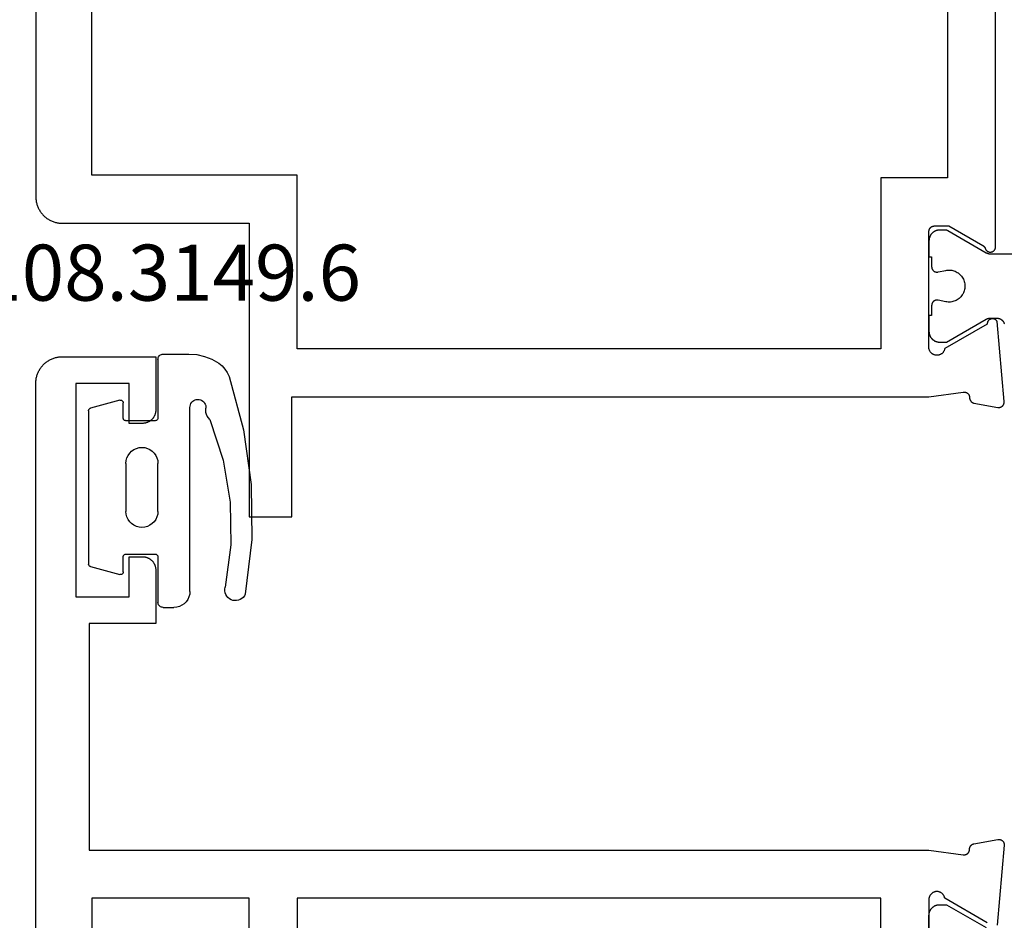
# Model space of a CAD drawing. Units: millimetres. Extents: x 0 to 2918, y -3223 to -50.
# Drawn here: x 2495 to 2532, y -588 to -554 of the extents above; entities that cross this region are included whole.
import ezdxf
from ezdxf.enums import TextEntityAlignment as Align

# ---------------------------------------------------------------- set-up
doc = ezdxf.new("R2010")
doc.units = ezdxf.units.MM
for name, color, linetype in [('CrossSectionsGums', 1, 'Continuous'), ('CrossSectionsProfils', 7, 'Continuous'), ('CrossSectionsTexts', 3, 'Continuous')]:
    doc.layers.add(name, color=color, linetype=linetype)
doc.styles.get("Standard").update_dxf_attribs({"font": 'complex.shx', "height": 60})

# ---------------------------------------------------------------- blocks, each defined once
blk = doc.blocks.new('08_14067_X', base_point=(0, 0))
at = {"layer": 'CrossSectionsProfils', "flags": 128}
for points in [[(0.5, 74.2), (40.7, 74.2), (40.733, 74.199), (40.765, 74.198), (40.798, 74.195), (40.831, 74.191), (40.863, 74.187), (40.895, 74.181), (40.927, 74.174), (40.959, 74.166), (40.99, 74.157), (41.021, 74.147), (41.052, 74.136), (41.083, 74.124), (41.113, 74.111), (41.142, 74.097), (41.171, 74.082), (41.2, 74.066), (41.228, 74.049), (41.256, 74.031), (41.282, 74.013), (41.309, 73.993), (41.334, 73.973), (41.359, 73.952), (41.384, 73.93), (41.407, 73.907), (41.43, 73.884), (41.452, 73.859), (41.473, 73.834), (41.493, 73.809), (41.513, 73.782), (41.531, 73.756), (41.549, 73.728), (41.566, 73.7), (41.582, 73.671), (41.597, 73.642), (41.611, 73.613), (41.624, 73.583), (41.636, 73.552), (41.647, 73.521), (41.657, 73.49), (41.666, 73.459), (41.674, 73.427), (41.681, 73.395), (41.687, 73.363), (41.691, 73.331), (41.695, 73.298), (41.698, 73.265), (41.699, 73.233), (41.7, 73.2), (41.7, 73.2), (41.7, 66.2), (52.7, 66.2), (52.7, 64.6), (48.2, 64.6), (48.2, 40.7), (48.029, 39.415), (48.028, 39.407), (48.027, 39.4), (48.026, 39.393), (48.026, 39.385), (48.026, 39.378), (48.026, 39.37), (48.027, 39.363), (48.027, 39.355), (48.028, 39.348), (48.03, 39.341), (48.031, 39.333), (48.033, 39.326), (48.035, 39.319), (48.038, 39.312), (48.041, 39.305), (48.043, 39.298), (48.047, 39.291), (48.05, 39.285), (48.054, 39.278), (48.058, 39.272), (48.062, 39.266), (48.066, 39.26), (48.071, 39.254), (48.076, 39.248), (48.081, 39.243), (48.086, 39.237), (48.091, 39.232), (48.097, 39.227), (48.103, 39.223), (48.109, 39.218), (48.115, 39.214), (48.121, 39.21), (48.127, 39.206), (48.134, 39.202), (48.141, 39.199), (48.147, 39.196), (48.154, 39.193), (48.161, 39.191), (48.169, 39.188), (48.176, 39.186), (48.183, 39.185), (48.19, 39.183), (48.198, 39.182), (48.205, 39.181), (48.212, 39.181), (48.22, 39.18), (48.227, 39.18), (48.235, 39.18), (48.235, 39.18), (48.241, 39.18), (48.247, 39.18), (48.252, 39.179), (48.258, 39.178), (48.264, 39.177), (48.27, 39.176), (48.276, 39.175), (48.282, 39.174), (48.287, 39.172), (48.293, 39.171), (48.299, 39.169), (48.304, 39.167), (48.31, 39.165), (48.315, 39.163), (48.32, 39.16), (48.326, 39.158), (48.331, 39.155), (48.336, 39.152), (48.341, 39.149), (48.346, 39.146), (48.351, 39.143), (48.356, 39.14), (48.361, 39.136), (48.366, 39.132), (48.37, 39.129), (48.375, 39.125), (48.379, 39.121), (48.383, 39.117), (48.387, 39.112), (48.391, 39.108), (48.395, 39.104), (48.399, 39.099), (48.403, 39.094), (48.406, 39.09), (48.409, 39.085), (48.413, 39.08), (48.416, 39.075), (48.419, 39.07), (48.422, 39.065), (48.424, 39.059), (48.427, 39.054), (48.429, 39.049), (48.432, 39.043), (48.434, 39.038), (48.436, 39.032), (48.438, 39.027), (48.439, 39.021), (48.441, 39.015), (48.441, 39.015), (48.6, 38.114), (48.601, 38.106), (48.602, 38.099), (48.602, 38.091), (48.603, 38.084), (48.603, 38.076), (48.602, 38.068), (48.602, 38.061), (48.601, 38.053), (48.6, 38.046), (48.598, 38.038), (48.597, 38.031), (48.595, 38.023), (48.592, 38.016), (48.59, 38.009), (48.587, 38.002), (48.584, 37.995), (48.581, 37.988), (48.577, 37.981), (48.573, 37.974), (48.569, 37.968), (48.565, 37.962), (48.56, 37.956), (48.555, 37.95), (48.55, 37.944), (48.545, 37.939), (48.539, 37.933), (48.534, 37.928), (48.528, 37.923), (48.522, 37.919), (48.516, 37.914), (48.509, 37.91), (48.503, 37.906), (48.496, 37.902), (48.489, 37.899), (48.482, 37.896), (48.475, 37.893), (48.468, 37.89), (48.461, 37.888), (48.453, 37.886), (48.446, 37.884), (48.438, 37.882), (48.431, 37.881), (48.423, 37.88), (48.416, 37.88), (48.408, 37.879), (48.4, 37.879), (48.393, 37.879), (48.385, 37.88), (48.385, 37.88), (45.383, 38.143), (45.373, 38.148), (45.364, 38.154), (45.355, 38.161), (45.347, 38.168), (45.339, 38.175), (45.331, 38.183), (45.324, 38.191), (45.317, 38.2), (45.311, 38.209), (45.305, 38.219), (45.299, 38.228), (45.295, 38.238), (45.291, 38.249), (45.287, 38.259), (45.284, 38.27), (45.282, 38.281), (45.28, 38.291), (45.279, 38.302), (45.278, 38.313), (45.278, 38.324), (45.279, 38.335), (45.28, 38.346), (45.282, 38.357), (45.284, 38.368), (45.287, 38.379), (45.291, 38.389), (45.295, 38.399), (45.3, 38.409), (45.305, 38.419), (45.311, 38.428), (45.317, 38.438), (45.324, 38.446), (45.331, 38.455), (45.339, 38.462), (45.347, 38.47), (45.356, 38.477), (45.365, 38.483), (45.374, 38.489), (45.384, 38.495), (45.394, 38.5), (45.404, 38.504), (45.414, 38.508), (45.425, 38.511), (45.435, 38.514), (45.446, 38.516), (45.457, 38.517), (45.468, 38.518), (45.479, 38.518), (45.479, 38.518), (46.397, 40.109), (46.414, 40.112), (46.431, 40.116), (46.448, 40.122), (46.464, 40.128), (46.48, 40.135), (46.496, 40.144), (46.511, 40.153), (46.525, 40.163), (46.539, 40.173), (46.552, 40.185), (46.565, 40.197), (46.576, 40.21), (46.587, 40.224), (46.597, 40.238), (46.607, 40.253), (46.615, 40.268), (46.623, 40.284), (46.629, 40.3), (46.635, 40.317), (46.639, 40.334), (46.643, 40.351), (46.646, 40.368), (46.647, 40.386), (46.648, 40.403), (46.647, 40.421), (46.646, 40.438), (46.644, 40.455), (46.64, 40.473), (46.636, 40.49), (46.63, 40.506), (46.624, 40.522), (46.616, 40.538), (46.608, 40.554), (46.599, 40.569), (46.589, 40.583), (46.578, 40.597), (46.567, 40.61), (46.554, 40.622), (46.541, 40.634), (46.527, 40.645), (46.513, 40.655), (46.498, 40.664), (46.483, 40.673), (46.467, 40.68), (46.451, 40.686), (46.434, 40.692), (46.417, 40.696), (46.4, 40.7), (46.4, 40.7), (42, 40.7), (41.993, 40.7), (41.987, 40.7), (41.98, 40.699), (41.974, 40.698), (41.967, 40.697), (41.961, 40.696), (41.955, 40.695), (41.948, 40.693), (41.942, 40.691), (41.936, 40.689), (41.93, 40.687), (41.923, 40.685), (41.917, 40.682), (41.912, 40.679), (41.906, 40.676), (41.9, 40.673), (41.894, 40.67), (41.889, 40.666), (41.884, 40.663), (41.878, 40.659), (41.873, 40.655), (41.868, 40.65), (41.863, 40.646), (41.859, 40.641), (41.854, 40.637), (41.85, 40.632), (41.845, 40.627), (41.841, 40.622), (41.837, 40.616), (41.834, 40.611), (41.83, 40.606), (41.827, 40.6), (41.824, 40.594), (41.821, 40.588), (41.818, 40.583), (41.815, 40.577), (41.813, 40.57), (41.811, 40.564), (41.809, 40.558), (41.807, 40.552), (41.805, 40.545), (41.804, 40.539), (41.803, 40.533), (41.802, 40.526), (41.801, 40.52), (41.8, 40.513), (41.8, 40.507), (41.8, 40.5), (41.8, 40.5), (41.8, 39.95), (42.534, 38.679), (42.535, 38.677), (42.537, 38.674), (42.538, 38.671), (42.54, 38.669), (42.542, 38.666), (42.543, 38.664), (42.545, 38.661), (42.547, 38.659), (42.549, 38.657), (42.551, 38.654), (42.553, 38.652), (42.555, 38.65), (42.556, 38.647), (42.558, 38.645), (42.561, 38.643), (42.563, 38.641), (42.565, 38.639), (42.567, 38.636), (42.569, 38.634), (42.571, 38.632), (42.573, 38.63), (42.576, 38.628), (42.578, 38.626), (42.58, 38.624), (42.583, 38.622), (42.585, 38.621), (42.587, 38.619), (42.59, 38.617), (42.592, 38.615), (42.595, 38.614), (42.597, 38.612), (42.6, 38.61), (42.602, 38.609), (42.605, 38.607), (42.608, 38.606), (42.61, 38.604), (42.613, 38.603), (42.615, 38.601), (42.618, 38.6), (42.621, 38.599), (42.624, 38.597), (42.626, 38.596), (42.629, 38.595), (42.632, 38.594), (42.635, 38.593), (42.638, 38.592), (42.64, 38.591), (42.643, 38.59), (42.643, 38.59), (42.654, 38.585), (42.665, 38.581), (42.675, 38.575), (42.686, 38.57), (42.695, 38.563), (42.705, 38.556), (42.714, 38.548), (42.722, 38.54), (42.73, 38.532), (42.737, 38.523), (42.744, 38.513), (42.751, 38.503), (42.757, 38.493), (42.762, 38.482), (42.766, 38.472), (42.77, 38.46), (42.773, 38.449), (42.776, 38.438), (42.778, 38.426), (42.779, 38.414), (42.779, 38.403), (42.779, 38.391), (42.778, 38.379), (42.777, 38.368), (42.775, 38.356), (42.772, 38.345), (42.768, 38.334), (42.764, 38.323), (42.759, 38.312), (42.754, 38.302), (42.747, 38.292), (42.741, 38.282), (42.734, 38.273), (42.726, 38.264), (42.718, 38.255), (42.709, 38.248), (42.7, 38.24), (42.69, 38.233), (42.68, 38.227), (42.67, 38.222), (42.659, 38.217), (42.648, 38.212), (42.637, 38.209), (42.626, 38.205), (42.614, 38.203), (42.603, 38.201), (42.591, 38.2), (42.579, 38.2), (42.579, 38.2), (10.121, 38.2)], [(6.3, 66.2), (8.3, 66.2), (8.3, 64.4), (6.3, 64.4), (6.3, 42.5), (12.7, 42.5), (12.7, 40), (40, 40), (40, 42.5), (46.4, 42.5), (46.4, 64.4), (39.9, 64.4), (39.9, 72.1), (6.3, 72.1), (6.3, 66.2)]]:
    blk.add_lwpolyline(points, dxfattribs=at)
at = {"layer": 'CrossSectionsProfils', "color": 1, "flags": 128}
for points in [[(44.778, 40.6), (45.153, 40.6), (45.153, 40.7), (45.753, 40.7), (45.766, 40.7), (45.78, 40.699), (45.793, 40.698), (45.806, 40.697), (45.819, 40.695), (45.831, 40.692), (45.844, 40.69), (45.857, 40.686), (45.87, 40.683), (45.882, 40.679), (45.894, 40.674), (45.906, 40.67), (45.918, 40.664), (45.93, 40.659), (45.942, 40.653), (45.953, 40.646), (45.965, 40.64), (45.976, 40.633), (45.986, 40.625), (45.997, 40.617), (46.007, 40.609), (46.017, 40.601), (46.027, 40.592), (46.036, 40.583), (46.045, 40.573), (46.054, 40.564), (46.063, 40.554), (46.071, 40.544), (46.079, 40.533), (46.086, 40.522), (46.093, 40.511), (46.1, 40.5), (46.106, 40.489), (46.112, 40.477), (46.118, 40.465), (46.123, 40.453), (46.128, 40.441), (46.132, 40.429), (46.136, 40.416), (46.14, 40.404), (46.143, 40.391), (46.146, 40.378), (46.148, 40.365), (46.15, 40.352), (46.151, 40.339), (46.153, 40.326), (46.153, 40.313), (46.153, 40.3), (46.153, 40.3), (46.153, 40.04), (45.294, 38.551), (45.292, 38.548), (45.29, 38.545), (45.289, 38.542), (45.287, 38.539), (45.286, 38.536), (45.284, 38.533), (45.283, 38.531), (45.282, 38.528), (45.28, 38.525), (45.279, 38.522), (45.278, 38.519), (45.276, 38.516), (45.275, 38.513), (45.274, 38.51), (45.273, 38.506), (45.271, 38.503), (45.27, 38.5), (45.269, 38.497), (45.268, 38.494), (45.267, 38.491), (45.266, 38.488), (45.265, 38.485), (45.264, 38.482), (45.264, 38.478), (45.263, 38.475), (45.262, 38.472), (45.261, 38.469), (45.261, 38.466), (45.26, 38.463), (45.259, 38.459), (45.259, 38.456), (45.258, 38.453), (45.257, 38.45), (45.257, 38.446), (45.256, 38.443), (45.256, 38.44), (45.256, 38.437), (45.255, 38.433), (45.255, 38.43), (45.255, 38.427), (45.254, 38.424), (45.254, 38.42), (45.254, 38.417), (45.254, 38.414), (45.254, 38.411), (45.253, 38.407), (45.253, 38.404), (45.253, 38.401), (45.253, 38.401), (45.253, 38.161), (45.254, 38.153), (45.254, 38.144), (45.254, 38.136), (45.255, 38.128), (45.256, 38.12), (45.257, 38.112), (45.259, 38.104), (45.261, 38.096), (45.262, 38.088), (45.264, 38.08), (45.267, 38.072), (45.269, 38.064), (45.272, 38.057), (45.275, 38.049), (45.278, 38.042), (45.282, 38.034), (45.285, 38.027), (45.289, 38.019), (45.293, 38.012), (45.297, 38.005), (45.301, 37.998), (45.306, 37.991), (45.311, 37.985), (45.315, 37.978), (45.32, 37.972), (45.326, 37.966), (45.331, 37.959), (45.337, 37.953), (45.342, 37.948), (45.348, 37.942), (45.354, 37.936), (45.361, 37.931), (45.367, 37.926), (45.373, 37.921), (45.38, 37.916), (45.387, 37.911), (45.394, 37.907), (45.401, 37.903), (45.408, 37.899), (45.415, 37.895), (45.422, 37.891), (45.43, 37.888), (45.437, 37.884), (45.445, 37.881), (45.452, 37.878), (45.46, 37.876), (45.468, 37.873)], [(42.853, 37.374), (42.853, 38.401), (42.853, 38.404), (42.853, 38.407), (42.853, 38.411), (42.853, 38.414), (42.853, 38.417), (42.853, 38.42), (42.853, 38.424), (42.852, 38.427), (42.852, 38.43), (42.852, 38.433), (42.851, 38.437), (42.851, 38.44), (42.85, 38.443), (42.85, 38.446), (42.849, 38.45), (42.849, 38.453), (42.848, 38.456), (42.848, 38.459), (42.847, 38.463), (42.846, 38.466), (42.846, 38.469), (42.845, 38.472), (42.844, 38.475), (42.843, 38.478), (42.842, 38.482), (42.841, 38.485), (42.84, 38.488), (42.84, 38.491), (42.839, 38.494), (42.837, 38.497), (42.836, 38.5), (42.835, 38.503), (42.834, 38.506), (42.833, 38.51), (42.832, 38.513), (42.831, 38.516), (42.829, 38.519), (42.828, 38.522), (42.827, 38.525), (42.825, 38.528), (42.824, 38.531), (42.822, 38.533), (42.821, 38.536), (42.82, 38.539), (42.818, 38.542), (42.816, 38.545), (42.815, 38.548), (42.813, 38.551), (42.813, 38.551), (41.98, 39.994), (41.979, 39.995), (41.978, 39.997), (41.977, 39.999), (41.976, 40.001), (41.975, 40.003), (41.974, 40.005), (41.973, 40.007), (41.972, 40.009), (41.971, 40.011), (41.97, 40.013), (41.969, 40.015), (41.969, 40.017), (41.968, 40.019), (41.967, 40.021), (41.966, 40.023), (41.965, 40.025), (41.965, 40.027), (41.964, 40.029), (41.963, 40.031), (41.963, 40.033), (41.962, 40.036), (41.961, 40.038), (41.961, 40.04), (41.96, 40.042), (41.96, 40.044), (41.959, 40.046), (41.959, 40.048), (41.958, 40.05), (41.958, 40.052), (41.957, 40.055), (41.957, 40.057), (41.956, 40.059), (41.956, 40.061), (41.956, 40.063), (41.955, 40.065), (41.955, 40.067), (41.955, 40.07), (41.955, 40.072), (41.954, 40.074), (41.954, 40.076), (41.954, 40.078), (41.954, 40.081), (41.954, 40.083), (41.954, 40.085), (41.954, 40.087), (41.953, 40.089), (41.953, 40.091), (41.953, 40.094), (41.953, 40.094), (41.953, 40.3), (41.954, 40.313), (41.954, 40.326), (41.955, 40.339), (41.957, 40.352), (41.959, 40.365), (41.961, 40.378), (41.964, 40.391), (41.967, 40.404), (41.971, 40.416), (41.975, 40.429), (41.979, 40.441), (41.984, 40.453), (41.989, 40.465), (41.995, 40.477), (42.001, 40.489), (42.007, 40.5), (42.014, 40.511), (42.021, 40.522), (42.028, 40.533), (42.036, 40.544), (42.044, 40.554), (42.053, 40.564), (42.061, 40.573), (42.071, 40.583), (42.08, 40.592), (42.09, 40.601), (42.1, 40.609), (42.11, 40.617), (42.12, 40.625), (42.131, 40.633), (42.142, 40.64), (42.153, 40.646), (42.165, 40.653), (42.176, 40.659), (42.188, 40.664), (42.2, 40.67), (42.213, 40.674), (42.225, 40.679), (42.237, 40.683), (42.25, 40.686), (42.263, 40.69), (42.275, 40.692), (42.288, 40.695), (42.301, 40.697), (42.314, 40.698), (42.327, 40.699), (42.34, 40.7), (42.353, 40.7), (42.353, 40.7), (42.953, 40.7), (42.953, 40.6), (43.328, 40.6), (43.336, 40.6), (43.343, 40.599), (43.35, 40.599), (43.358, 40.598), (43.365, 40.597), (43.372, 40.595), (43.379, 40.593), (43.387, 40.591), (43.394, 40.589), (43.401, 40.587), (43.407, 40.584), (43.414, 40.581), (43.421, 40.577), (43.427, 40.574), (43.434, 40.57), (43.44, 40.566), (43.446, 40.562), (43.452, 40.557), (43.457, 40.553), (43.463, 40.548), (43.468, 40.543), (43.473, 40.538), (43.478, 40.532), (43.483, 40.527), (43.488, 40.521), (43.492, 40.515), (43.496, 40.509), (43.5, 40.502), (43.504, 40.496), (43.507, 40.489), (43.51, 40.483), (43.513, 40.476), (43.516, 40.469), (43.518, 40.462), (43.521, 40.455), (43.523, 40.448), (43.524, 40.441), (43.526, 40.434), (43.527, 40.426), (43.528, 40.419), (43.528, 40.412), (43.528, 40.404), (43.528, 40.397), (43.528, 40.389), (43.528, 40.382), (43.527, 40.375), (43.526, 40.367), (43.524, 40.36), (43.524, 40.36), (43.465, 40.069), (43.458, 40.026), (43.454, 39.982), (43.454, 39.937), (43.456, 39.893), (43.462, 39.849), (43.471, 39.806), (43.483, 39.763), (43.498, 39.722), (43.517, 39.682), (43.538, 39.643), (43.562, 39.606), (43.589, 39.57), (43.618, 39.537), (43.65, 39.506), (43.684, 39.478), (43.719, 39.452), (43.757, 39.428), (43.796, 39.408), (43.837, 39.39), (43.879, 39.376), (43.922, 39.365), (43.965, 39.357), (44.009, 39.352), (44.053, 39.35), (44.098, 39.352), (44.142, 39.357), (44.185, 39.365), (44.228, 39.376), (44.27, 39.39), (44.31, 39.408), (44.35, 39.428), (44.387, 39.452), (44.423, 39.478), (44.457, 39.506), (44.489, 39.537), (44.518, 39.57), (44.545, 39.606), (44.569, 39.643), (44.59, 39.682), (44.608, 39.722), (44.624, 39.763), (44.636, 39.806), (44.645, 39.849), (44.651, 39.893), (44.653, 39.937), (44.653, 39.982), (44.649, 40.026), (44.641, 40.069), (44.641, 40.069), (44.582, 40.36), (44.581, 40.367), (44.58, 40.375), (44.579, 40.382), (44.579, 40.389), (44.578, 40.397), (44.578, 40.404), (44.579, 40.412), (44.579, 40.419), (44.58, 40.426), (44.581, 40.434), (44.583, 40.441), (44.584, 40.448), (44.586, 40.455), (44.588, 40.462), (44.591, 40.469), (44.593, 40.476), (44.596, 40.483), (44.6, 40.489), (44.603, 40.496), (44.607, 40.502), (44.611, 40.509), (44.615, 40.515), (44.619, 40.521), (44.624, 40.527), (44.628, 40.532), (44.633, 40.538), (44.638, 40.543), (44.644, 40.548), (44.649, 40.553), (44.655, 40.557), (44.661, 40.562), (44.667, 40.566), (44.673, 40.57), (44.68, 40.574), (44.686, 40.577), (44.693, 40.581), (44.699, 40.584), (44.706, 40.587), (44.713, 40.589), (44.72, 40.591), (44.727, 40.593), (44.734, 40.595), (44.742, 40.597), (44.749, 40.598), (44.756, 40.599), (44.764, 40.599), (44.771, 40.6), (44.778, 40.6), (44.778, 40.6)]]:
    blk.add_lwpolyline(points, dxfattribs=at)
blk = doc.blocks.new('08_24078_X', base_point=(-91.7, 0))
at = {"layer": 'CrossSectionsProfils', "flags": 128}
for points in [[(-25.5, 74.2), (-90.7, 74.2), (-90.733, 74.199), (-90.765, 74.198), (-90.798, 74.195), (-90.831, 74.191), (-90.863, 74.187), (-90.895, 74.181), (-90.927, 74.174), (-90.959, 74.166), (-90.99, 74.157), (-91.021, 74.147), (-91.052, 74.136), (-91.083, 74.124), (-91.113, 74.111), (-91.142, 74.097), (-91.171, 74.082), (-91.2, 74.066), (-91.228, 74.049), (-91.256, 74.031), (-91.282, 74.013), (-91.309, 73.993), (-91.334, 73.973), (-91.359, 73.952), (-91.384, 73.93), (-91.407, 73.907), (-91.43, 73.884), (-91.452, 73.859), (-91.473, 73.834), (-91.493, 73.809), (-91.513, 73.782), (-91.531, 73.756), (-91.549, 73.728), (-91.566, 73.7), (-91.582, 73.671), (-91.597, 73.642), (-91.611, 73.613), (-91.624, 73.583), (-91.636, 73.552), (-91.647, 73.521), (-91.657, 73.49), (-91.666, 73.459), (-91.674, 73.427), (-91.681, 73.395), (-91.687, 73.363), (-91.691, 73.331), (-91.695, 73.298), (-91.698, 73.265), (-91.699, 73.233), (-91.7, 73.2), (-91.7, 73.2), (-91.7, 69.7), (-89.7, 69.7), (-89.684, 69.7), (-89.667, 69.701), (-89.651, 69.702), (-89.635, 69.704), (-89.619, 69.707), (-89.602, 69.71), (-89.586, 69.713), (-89.571, 69.717), (-89.555, 69.722), (-89.539, 69.727), (-89.524, 69.732), (-89.509, 69.738), (-89.494, 69.745), (-89.479, 69.752), (-89.464, 69.759), (-89.45, 69.767), (-89.436, 69.775), (-89.422, 69.784), (-89.409, 69.794), (-89.396, 69.803), (-89.383, 69.813), (-89.37, 69.824), (-89.358, 69.835), (-89.346, 69.846), (-89.335, 69.858), (-89.324, 69.87), (-89.313, 69.883), (-89.303, 69.896), (-89.294, 69.909), (-89.284, 69.922), (-89.275, 69.936), (-89.267, 69.95), (-89.259, 69.964), (-89.252, 69.979), (-89.245, 69.994), (-89.238, 70.009), (-89.232, 70.024), (-89.227, 70.039), (-89.222, 70.055), (-89.217, 70.071), (-89.213, 70.086), (-89.21, 70.102), (-89.207, 70.119), (-89.204, 70.135), (-89.202, 70.151), (-89.201, 70.167), (-89.2, 70.184), (-89.2, 70.2), (-89.2, 70.2), (-89.2, 70.7), (-90.7, 70.7), (-90.7, 72.7), (-82.7, 72.7), (-82.7, 70.7), (-84.2, 70.7), (-84.2, 70.2), (-84.2, 70.184), (-84.199, 70.167), (-84.198, 70.151), (-84.196, 70.135), (-84.193, 70.119), (-84.19, 70.102), (-84.187, 70.086), (-84.183, 70.071), (-84.178, 70.055), (-84.173, 70.039), (-84.168, 70.024), (-84.162, 70.009), (-84.155, 69.994), (-84.148, 69.979), (-84.141, 69.964), (-84.133, 69.95), (-84.125, 69.936), (-84.116, 69.922), (-84.106, 69.909), (-84.097, 69.896), (-84.087, 69.883), (-84.076, 69.87), (-84.065, 69.858), (-84.054, 69.846), (-84.042, 69.835), (-84.03, 69.824), (-84.017, 69.813), (-84.004, 69.803), (-83.991, 69.794), (-83.978, 69.784), (-83.964, 69.775), (-83.95, 69.767), (-83.936, 69.759), (-83.921, 69.752), (-83.906, 69.745), (-83.891, 69.738), (-83.876, 69.732), (-83.861, 69.727), (-83.845, 69.722), (-83.829, 69.717), (-83.814, 69.713), (-83.798, 69.71), (-83.781, 69.707), (-83.765, 69.704), (-83.749, 69.702), (-83.733, 69.701), (-83.716, 69.7), (-83.7, 69.7), (-83.7, 69.7), (-81.7, 69.7), (-81.7, 72.2), (-73.2, 72.2), (-73.2, 40.7), (-73.029, 39.415), (-73.028, 39.407), (-73.027, 39.4), (-73.026, 39.393), (-73.026, 39.385), (-73.026, 39.378), (-73.026, 39.37), (-73.027, 39.363), (-73.027, 39.355), (-73.028, 39.348), (-73.03, 39.341), (-73.031, 39.333), (-73.033, 39.326), (-73.035, 39.319), (-73.038, 39.312), (-73.041, 39.305), (-73.043, 39.298), (-73.047, 39.291), (-73.05, 39.285), (-73.054, 39.278), (-73.058, 39.272), (-73.062, 39.266), (-73.066, 39.26), (-73.071, 39.254), (-73.076, 39.248), (-73.081, 39.243), (-73.086, 39.237), (-73.091, 39.232), (-73.097, 39.227), (-73.103, 39.223), (-73.109, 39.218), (-73.115, 39.214), (-73.121, 39.21), (-73.127, 39.206), (-73.134, 39.202), (-73.141, 39.199), (-73.147, 39.196), (-73.154, 39.193), (-73.161, 39.191), (-73.169, 39.188), (-73.176, 39.186), (-73.183, 39.185), (-73.19, 39.183), (-73.198, 39.182), (-73.205, 39.181), (-73.212, 39.181), (-73.22, 39.18), (-73.227, 39.18), (-73.235, 39.18), (-73.235, 39.18), (-73.241, 39.18), (-73.247, 39.18), (-73.252, 39.179), (-73.258, 39.178), (-73.264, 39.177), (-73.27, 39.176), (-73.276, 39.175), (-73.282, 39.174), (-73.287, 39.172), (-73.293, 39.171), (-73.299, 39.169), (-73.304, 39.167), (-73.31, 39.165), (-73.315, 39.163), (-73.32, 39.16), (-73.326, 39.158), (-73.331, 39.155), (-73.336, 39.152), (-73.341, 39.149), (-73.346, 39.146), (-73.351, 39.143), (-73.356, 39.14), (-73.361, 39.136), (-73.366, 39.132), (-73.37, 39.129), (-73.375, 39.125), (-73.379, 39.121), (-73.383, 39.117), (-73.387, 39.112), (-73.391, 39.108), (-73.395, 39.104), (-73.399, 39.099), (-73.403, 39.094), (-73.406, 39.09), (-73.409, 39.085), (-73.413, 39.08), (-73.416, 39.075), (-73.419, 39.07), (-73.422, 39.065), (-73.424, 39.059), (-73.427, 39.054), (-73.429, 39.049), (-73.432, 39.043), (-73.434, 39.038), (-73.436, 39.032), (-73.438, 39.027), (-73.439, 39.021), (-73.441, 39.015), (-73.441, 39.015), (-73.6, 38.114), (-73.601, 38.106), (-73.602, 38.099), (-73.602, 38.091), (-73.603, 38.084), (-73.603, 38.076), (-73.602, 38.068), (-73.602, 38.061), (-73.601, 38.053), (-73.6, 38.046), (-73.598, 38.038), (-73.597, 38.031), (-73.595, 38.023), (-73.592, 38.016), (-73.59, 38.009), (-73.587, 38.002), (-73.584, 37.995), (-73.581, 37.988), (-73.577, 37.981), (-73.573, 37.974), (-73.569, 37.968), (-73.565, 37.962), (-73.56, 37.956), (-73.555, 37.95), (-73.55, 37.944), (-73.545, 37.939), (-73.539, 37.933), (-73.534, 37.928), (-73.528, 37.923), (-73.522, 37.919), (-73.516, 37.914), (-73.509, 37.91), (-73.503, 37.906), (-73.496, 37.902), (-73.489, 37.899), (-73.482, 37.896), (-73.475, 37.893), (-73.468, 37.89), (-73.461, 37.888), (-73.453, 37.886), (-73.446, 37.884), (-73.438, 37.882), (-73.431, 37.881), (-73.423, 37.88), (-73.416, 37.88), (-73.408, 37.879), (-73.4, 37.879), (-73.393, 37.879), (-73.385, 37.88), (-73.385, 37.88), (-70.383, 38.143)], [(-70.479, 38.518), (-71.397, 40.109), (-71.414, 40.112), (-71.431, 40.116), (-71.448, 40.122), (-71.464, 40.128), (-71.48, 40.135), (-71.496, 40.144), (-71.511, 40.153), (-71.525, 40.163), (-71.539, 40.173), (-71.552, 40.185), (-71.565, 40.197), (-71.576, 40.21), (-71.587, 40.224), (-71.597, 40.238), (-71.607, 40.253), (-71.615, 40.268), (-71.623, 40.284), (-71.629, 40.3), (-71.635, 40.317), (-71.639, 40.334), (-71.643, 40.351), (-71.646, 40.368), (-71.647, 40.386), (-71.648, 40.403), (-71.647, 40.421), (-71.646, 40.438), (-71.644, 40.455), (-71.64, 40.473), (-71.636, 40.49), (-71.63, 40.506), (-71.624, 40.522), (-71.616, 40.538), (-71.608, 40.554), (-71.599, 40.569), (-71.589, 40.583), (-71.578, 40.597), (-71.567, 40.61), (-71.554, 40.622), (-71.541, 40.634), (-71.527, 40.645), (-71.513, 40.655), (-71.498, 40.664), (-71.483, 40.673), (-71.467, 40.68), (-71.451, 40.686), (-71.434, 40.692), (-71.417, 40.696), (-71.4, 40.7), (-71.4, 40.7), (-67, 40.7)], [(-71.4, 64.4), (-69.4, 64.4), (-69.4, 66.2), (-71.4, 66.2), (-71.4, 72.1), (-31.3, 72.1), (-31.3, 66.2), (-33.3, 66.2), (-33.3, 64.4), (-31.3, 64.4), (-31.3, 42.5), (-37.7, 42.5), (-37.7, 40), (-65, 40), (-65, 42.5), (-71.4, 42.5), (-71.4, 64.4)]]:
    blk.add_lwpolyline(points, dxfattribs=at)
at = {"layer": 'CrossSectionsProfils', "color": 1, "flags": 128}
blk.add_lwpolyline([(-70.153, 40.7), (-70.753, 40.7), (-70.766, 40.7), (-70.78, 40.699), (-70.793, 40.698), (-70.806, 40.697), (-70.819, 40.695), (-70.831, 40.692), (-70.844, 40.69), (-70.857, 40.686), (-70.87, 40.683), (-70.882, 40.679), (-70.894, 40.674), (-70.906, 40.67), (-70.918, 40.664), (-70.93, 40.659), (-70.942, 40.653), (-70.953, 40.646), (-70.965, 40.64), (-70.976, 40.633), (-70.986, 40.625), (-70.997, 40.617), (-71.007, 40.609), (-71.017, 40.601), (-71.027, 40.592), (-71.036, 40.583), (-71.045, 40.573), (-71.054, 40.564), (-71.063, 40.554), (-71.071, 40.544), (-71.079, 40.533), (-71.086, 40.522), (-71.093, 40.511), (-71.1, 40.5), (-71.106, 40.489), (-71.112, 40.477), (-71.118, 40.465), (-71.123, 40.453), (-71.128, 40.441), (-71.132, 40.429), (-71.136, 40.416), (-71.14, 40.404), (-71.143, 40.391), (-71.146, 40.378), (-71.148, 40.365), (-71.15, 40.352), (-71.151, 40.339), (-71.153, 40.326), (-71.153, 40.313), (-71.153, 40.3), (-71.153, 40.3), (-71.153, 40.04), (-70.294, 38.551)], dxfattribs=at)
blk = doc.blocks.new('108_3149_6_TEXT_2', base_point=(-72.2, -576.1))
at = {"layer": 'CrossSectionsTexts'}
blk.add_text('108.3149.6', height=2.1, dxfattribs=at).set_placement((-69.159, -564.6), align=Align.CENTER)
blk = doc.blocks.new('108_3149_6', base_point=(-4173.06, 1040.18))
at = {"layer": 'CrossSectionsGums', "color": 252, "true_color": 0x848484}
for p, q in [((-4179.72, 1045.973), (-4177.673, 1046.259)), ((-4177.673, 1046.259), (-4175.607, 1046.28)), ((-4175.607, 1046.28), (-4173.554, 1046.036)), ((-4181.714, 1045.428), (-4179.72, 1045.973)), ((-4173.554, 1046.036), (-4173.492, 1046.002)), ((-4173.492, 1046.002), (-4173.437, 1045.958)), ((-4173.437, 1045.958), (-4173.39, 1045.905)), ((-4173.39, 1045.905), (-4173.353, 1045.845)), ((-4173.353, 1045.845), (-4173.328, 1045.779)), ((-4178.586, 1045.211), (-4177.007, 1045.476)), ((-4177.007, 1045.476), (-4175.405, 1045.5)), ((-4175.405, 1045.5), (-4173.818, 1045.282)), ((-4173.383, 1045.442), (-4173.427, 1045.387)), ((-4173.348, 1045.503), (-4173.383, 1045.442)), ((-4173.324, 1045.57), (-4173.348, 1045.503)), ((-4173.328, 1045.779), (-4173.314, 1045.71)), ((-4173.313, 1045.639), (-4173.324, 1045.57)), ((-4173.314, 1045.71), (-4173.313, 1045.639)), ((-4182.217, 1045.042), (-4182.117, 1045.168)), ((-4182.117, 1045.168), (-4181.997, 1045.276)), ((-4181.997, 1045.276), (-4181.862, 1045.364)), ((-4181.862, 1045.364), (-4181.714, 1045.428)), ((-4180.108, 1044.711), (-4178.586, 1045.211)), ((-4173.749, 1045.27), (-4173.818, 1045.282)), ((-4173.678, 1045.27), (-4173.749, 1045.27)), ((-4173.609, 1045.282), (-4173.678, 1045.27)), ((-4173.542, 1045.306), (-4173.609, 1045.282)), ((-4173.481, 1045.341), (-4173.542, 1045.306)), ((-4173.427, 1045.387), (-4173.481, 1045.341)), ((-4182.472, 1044.508), (-4182.365, 1044.785)), ((-4182.365, 1044.785), (-4182.217, 1045.042)), ((-4180.108, 1044.711), (-4180.163, 1044.656)), ((-4182.538, 1044.219), (-4182.472, 1044.508)), ((-4180.857, 1044.304), (-4180.845, 1044.354)), ((-4180.845, 1044.354), (-4180.826, 1044.401)), ((-4180.826, 1044.401), (-4180.798, 1044.444)), ((-4180.798, 1044.444), (-4180.763, 1044.482)), ((-4180.763, 1044.482), (-4180.723, 1044.513)), ((-4180.723, 1044.513), (-4180.677, 1044.537)), ((-4180.677, 1044.537), (-4180.628, 1044.553)), ((-4180.628, 1044.553), (-4180.578, 1044.561)), ((-4180.578, 1044.561), (-4180.526, 1044.559)), ((-4180.449, 1044.552), (-4180.526, 1044.559)), ((-4180.372, 1044.559), (-4180.449, 1044.552)), ((-4180.297, 1044.579), (-4180.372, 1044.559)), ((-4180.227, 1044.612), (-4180.297, 1044.579)), ((-4180.163, 1044.656), (-4180.227, 1044.612)), ((-4182.56, 1043.923), (-4182.538, 1044.219)), ((-4180.86, 1044.252), (-4180.857, 1044.304)), ((-4180.854, 1044.201), (-4180.86, 1044.252)), ((-4180.84, 1044.152), (-4180.854, 1044.201)), ((-4180.817, 1044.106), (-4180.84, 1044.152)), ((-4180.787, 1044.065), (-4180.817, 1044.106)), ((-4180.75, 1044.029), (-4180.787, 1044.065)), ((-4180.708, 1044), (-4180.75, 1044.029)), ((-4180.661, 1043.979), (-4180.708, 1044)), ((-4180.611, 1043.966), (-4180.661, 1043.979)), ((-4180.56, 1043.961), (-4180.611, 1043.966)), ((-4173.844, 1043.961), (-4180.56, 1043.961)), ((-4173.823, 1043.962), (-4173.844, 1043.963)), ((-4173.844, 1043.961), (-4173.844, 1043.963)), ((-4173.802, 1043.962), (-4173.823, 1043.962)), ((-4173.781, 1043.961), (-4173.802, 1043.962)), ((-4173.76, 1043.961), (-4173.781, 1043.961)), ((-4173.66, 1043.961), (-4173.76, 1043.961)), ((-4173.66, 1043.961), (-4173.556, 1043.952)), ((-4182.56, 1042.961), (-4182.56, 1043.923)), ((-4173.556, 1043.952), (-4173.455, 1043.925)), ((-4173.455, 1043.925), (-4173.36, 1043.881)), ((-4173.36, 1043.881), (-4173.274, 1043.821)), ((-4173.274, 1043.821), (-4173.2, 1043.747)), ((-4173.2, 1043.747), (-4173.14, 1043.661)), ((-4173.14, 1043.661), (-4173.096, 1043.566)), ((-4173.096, 1043.566), (-4173.069, 1043.465)), ((-4173.069, 1043.465), (-4173.06, 1043.361)), ((-4173.06, 1042.961), (-4173.06, 1043.361)), ((-4182.557, 1042.926), (-4182.56, 1042.961)), ((-4182.548, 1042.893), (-4182.557, 1042.926)), ((-4182.533, 1042.861), (-4182.548, 1042.893)), ((-4182.513, 1042.833), (-4182.533, 1042.861)), ((-4173.087, 1042.861), (-4173.107, 1042.833)), ((-4173.072, 1042.893), (-4173.087, 1042.861)), ((-4173.063, 1042.926), (-4173.072, 1042.893)), ((-4173.06, 1042.961), (-4173.063, 1042.926)), ((-4182.489, 1042.808), (-4182.513, 1042.833)), ((-4182.46, 1042.788), (-4182.489, 1042.808)), ((-4182.428, 1042.773), (-4182.46, 1042.788)), ((-4182.395, 1042.764), (-4182.428, 1042.773)), ((-4182.36, 1042.761), (-4182.395, 1042.764)), ((-4182.36, 1042.761), (-4180.16, 1042.761)), ((-4180.16, 1042.761), (-4180.143, 1042.76)), ((-4180.143, 1042.76), (-4180.126, 1042.755)), ((-4180.126, 1042.755), (-4180.11, 1042.748)), ((-4180.11, 1042.748), (-4180.096, 1042.738)), ((-4180.096, 1042.738), (-4180.083, 1042.725)), ((-4180.083, 1042.725), (-4180.073, 1042.711)), ((-4180.073, 1042.711), (-4180.066, 1042.695)), ((-4180.066, 1042.695), (-4180.062, 1042.679)), ((-4180.062, 1042.679), (-4180.06, 1042.661)), ((-4180.06, 1042.661), (-4180.06, 1041.561)), ((-4178.98, 1042.461), (-4178.92, 1042.547)), ((-4178.92, 1042.547), (-4178.846, 1042.621)), ((-4178.846, 1042.621), (-4178.76, 1042.681)), ((-4178.76, 1042.681), (-4178.665, 1042.725)), ((-4178.665, 1042.725), (-4178.564, 1042.752)), ((-4178.564, 1042.752), (-4178.46, 1042.761)), ((-4176.66, 1042.761), (-4178.46, 1042.761)), ((-4176.66, 1042.761), (-4176.556, 1042.752)), ((-4176.556, 1042.752), (-4176.455, 1042.725)), ((-4176.455, 1042.725), (-4176.36, 1042.681)), ((-4176.36, 1042.681), (-4176.274, 1042.621)), ((-4176.274, 1042.621), (-4176.2, 1042.547)), ((-4176.2, 1042.547), (-4176.14, 1042.461)), ((-4175.06, 1042.661), (-4175.059, 1042.679)), ((-4175.06, 1041.561), (-4175.06, 1042.661)), ((-4175.059, 1042.679), (-4175.054, 1042.695)), ((-4175.054, 1042.695), (-4175.047, 1042.711)), ((-4175.047, 1042.711), (-4175.037, 1042.725)), ((-4175.037, 1042.725), (-4175.024, 1042.738)), ((-4175.024, 1042.738), (-4175.01, 1042.748)), ((-4175.01, 1042.748), (-4174.994, 1042.755)), ((-4174.994, 1042.755), (-4174.977, 1042.76)), ((-4174.977, 1042.76), (-4174.96, 1042.761)), ((-4174.96, 1042.761), (-4173.26, 1042.761)), ((-4173.225, 1042.764), (-4173.26, 1042.761)), ((-4173.192, 1042.773), (-4173.225, 1042.764)), ((-4173.16, 1042.788), (-4173.192, 1042.773)), ((-4173.131, 1042.808), (-4173.16, 1042.788)), ((-4173.107, 1042.833), (-4173.131, 1042.808)), ((-4179.06, 1042.161), (-4179.051, 1042.265)), ((-4179.051, 1042.057), (-4179.06, 1042.161)), ((-4179.051, 1042.265), (-4179.024, 1042.366)), ((-4179.024, 1042.366), (-4178.98, 1042.461)), ((-4176.14, 1042.461), (-4176.096, 1042.366)), ((-4176.096, 1042.366), (-4176.069, 1042.265)), ((-4176.069, 1042.265), (-4176.06, 1042.161)), ((-4176.06, 1042.161), (-4176.069, 1042.057)), ((-4179.024, 1041.956), (-4179.051, 1042.057)), ((-4178.98, 1041.861), (-4179.024, 1041.956)), ((-4178.92, 1041.775), (-4178.98, 1041.861)), ((-4178.846, 1041.702), (-4178.92, 1041.775)), ((-4176.2, 1041.775), (-4176.274, 1041.702)), ((-4176.14, 1041.861), (-4176.2, 1041.775)), ((-4176.096, 1041.956), (-4176.14, 1041.861)), ((-4176.069, 1042.057), (-4176.096, 1041.956)), ((-4180.829, 1041.372), (-4180.826, 1041.39)), ((-4180.826, 1041.39), (-4180.819, 1041.407)), ((-4180.819, 1041.407), (-4180.809, 1041.422)), ((-4180.809, 1041.422), (-4180.797, 1041.435)), ((-4180.797, 1041.435), (-4180.782, 1041.446)), ((-4180.782, 1041.446), (-4180.766, 1041.454)), ((-4180.766, 1041.454), (-4180.748, 1041.459)), ((-4180.748, 1041.459), (-4180.73, 1041.461)), ((-4180.16, 1041.461), (-4180.73, 1041.461)), ((-4180.143, 1041.463), (-4180.16, 1041.461)), ((-4180.126, 1041.467), (-4180.143, 1041.463)), ((-4180.11, 1041.475), (-4180.126, 1041.467)), ((-4180.096, 1041.485), (-4180.11, 1041.475)), ((-4180.083, 1041.497), (-4180.096, 1041.485)), ((-4180.073, 1041.511), (-4180.083, 1041.497)), ((-4180.066, 1041.527), (-4180.073, 1041.511)), ((-4180.062, 1041.544), (-4180.066, 1041.527)), ((-4180.06, 1041.561), (-4180.062, 1041.544)), ((-4178.76, 1041.642), (-4178.846, 1041.702)), ((-4178.665, 1041.597), (-4178.76, 1041.642)), ((-4178.564, 1041.57), (-4178.665, 1041.597)), ((-4178.46, 1041.561), (-4178.564, 1041.57)), ((-4178.46, 1041.561), (-4176.66, 1041.561)), ((-4176.556, 1041.57), (-4176.66, 1041.561)), ((-4176.455, 1041.597), (-4176.556, 1041.57)), ((-4176.36, 1041.642), (-4176.455, 1041.597)), ((-4176.274, 1041.702), (-4176.36, 1041.642)), ((-4175.059, 1041.544), (-4175.06, 1041.561)), ((-4175.054, 1041.527), (-4175.059, 1041.544)), ((-4175.047, 1041.511), (-4175.054, 1041.527)), ((-4175.037, 1041.497), (-4175.047, 1041.511)), ((-4175.024, 1041.485), (-4175.037, 1041.497)), ((-4175.01, 1041.475), (-4175.024, 1041.485)), ((-4174.994, 1041.467), (-4175.01, 1041.475)), ((-4174.977, 1041.463), (-4174.994, 1041.467)), ((-4174.96, 1041.461), (-4174.977, 1041.463)), ((-4174.39, 1041.461), (-4174.96, 1041.461)), ((-4174.39, 1041.461), (-4174.374, 1041.46)), ((-4174.374, 1041.46), (-4174.358, 1041.456)), ((-4174.358, 1041.456), (-4174.342, 1041.449)), ((-4174.342, 1041.449), (-4174.329, 1041.44)), ((-4174.329, 1041.44), (-4174.316, 1041.428)), ((-4174.316, 1041.428), (-4174.306, 1041.415)), ((-4174.306, 1041.415), (-4174.298, 1041.401)), ((-4174.298, 1041.401), (-4174.293, 1041.385)), ((-4174.293, 1041.385), (-4174.291, 1041.368)), ((-4180.829, 1041.353), (-4180.829, 1041.372)), ((-4180.826, 1041.335), (-4180.829, 1041.353)), ((-4180.826, 1041.335), (-4180.532, 1040.235)), ((-4174.589, 1040.235), (-4174.294, 1041.335)), ((-4174.291, 1041.352), (-4174.294, 1041.335)), ((-4174.291, 1041.368), (-4174.291, 1041.352)), ((-4180.526, 1040.22), (-4180.532, 1040.235)), ((-4180.518, 1040.206), (-4180.526, 1040.22)), ((-4180.508, 1040.193), (-4180.518, 1040.206)), ((-4180.496, 1040.182), (-4180.508, 1040.193)), ((-4180.482, 1040.173), (-4180.496, 1040.182)), ((-4180.467, 1040.166), (-4180.482, 1040.173)), ((-4180.451, 1040.162), (-4180.467, 1040.166)), ((-4180.435, 1040.161), (-4180.451, 1040.162)), ((-4180.435, 1040.161), (-4174.685, 1040.161)), ((-4174.669, 1040.162), (-4174.685, 1040.161)), ((-4174.653, 1040.166), (-4174.669, 1040.162)), ((-4174.638, 1040.173), (-4174.653, 1040.166)), ((-4174.624, 1040.182), (-4174.638, 1040.173)), ((-4174.612, 1040.193), (-4174.624, 1040.182)), ((-4174.602, 1040.206), (-4174.612, 1040.193)), ((-4174.594, 1040.22), (-4174.602, 1040.206)), ((-4174.589, 1040.235), (-4174.594, 1040.22))]:
    blk.add_line(p, q, dxfattribs=at)
blk = doc.blocks.new('CS_8VERT1', base_point=(0, -520))
at = {"layer": 'CrossSectionsGums', "rotation": 270}
blk.add_blockref('108_3149_6', (-72.2, -576.1), dxfattribs=at)
at = {"layer": 'CrossSectionsProfils', "yscale": -1, "rotation": 270}
for name, p in [('08_14067_X', (0, -520)), ('08_24078_X', (0, -566.7))]:
    blk.add_blockref(name, p, dxfattribs=at)
at = {"layer": 'CrossSectionsTexts'}
blk.add_blockref('108_3149_6_TEXT_2', (-72.2, -576.1), dxfattribs=at)

msp = doc.modelspace()

# ---------------------------------------------------------------- block references
msp.add_blockref('CS_8VERT1', (2570, -520))
at = {"layer": 'CrossSectionsGums', "rotation": 270}
msp.add_blockref('108_3149_6', (2497.8, -576.1), dxfattribs=at)
at = {"layer": 'CrossSectionsProfils', "yscale": -1, "rotation": 270}
for name, p in [('08_14067_X', (2570, -520)), ('08_24078_X', (2570, -566.7))]:
    msp.add_blockref(name, p, dxfattribs=at)
at = {"layer": 'CrossSectionsTexts'}
msp.add_blockref('108_3149_6_TEXT_2', (2497.8, -576.1), dxfattribs=at)

doc.saveas('drawing.dxf')
